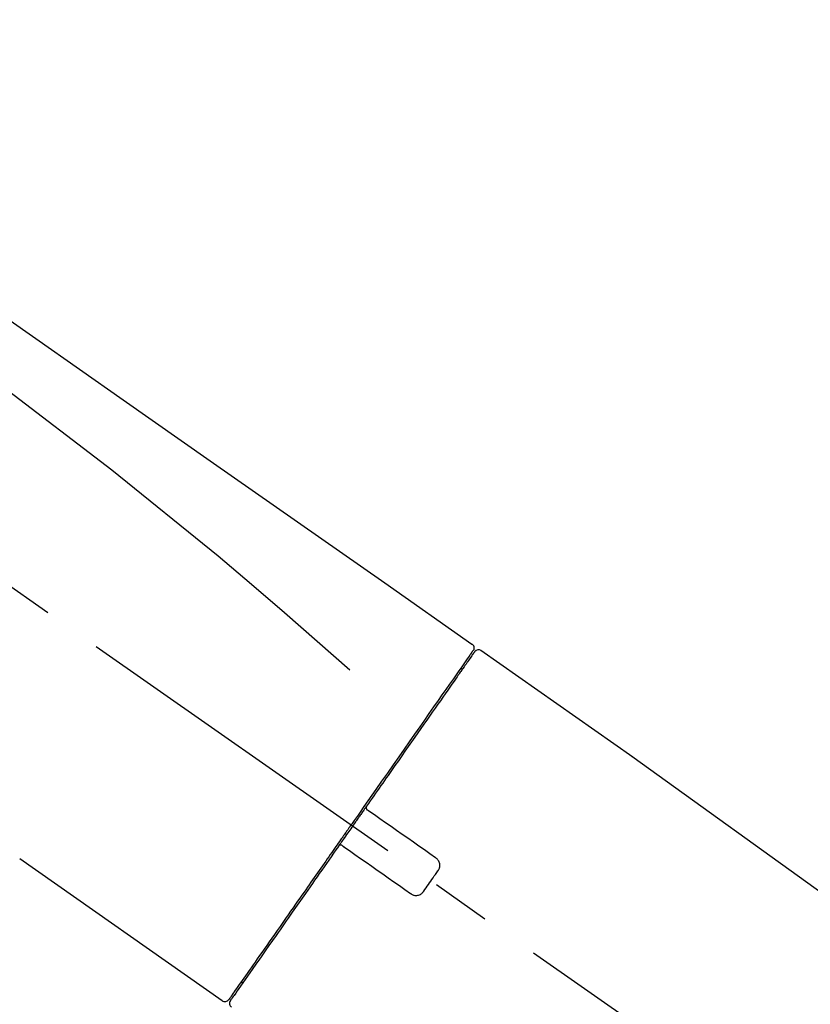
# Model space of a CAD drawing. Extents: x 163 to 26285, y -10810 to -2410.
# Drawn here: x 20101 to 20185, y -7841 to -7737 of the extents above; entities that cross this region are included whole.
import ezdxf

# ---------------------------------------------------------------- set-up
doc = ezdxf.new("R2010")
doc.units = 0
doc.header["$LTSCALE"] = 50
doc.header["$MEASUREMENT"] = 0
doc.linetypes.add('CENTER2', pattern=[1.125, 0.75, -0.125, 0.125, -0.125])
doc.layers.get('0').update_dxf_attribs({"linetype": 'CONTINUOUS'})
doc.layers.add('150-機器', color=8, linetype='CONTINUOUS')
doc.layers.add('166-寸法B', color=11, linetype='CONTINUOUS')
doc.styles.add('KH001', font='txt')
doc.dimstyles.new('KH1xx030', dxfattribs={"dimscale": 30, "dimtxt": 2, "dimasz": 0.6, "dimexe": 0.3, "dimexo": 1.2, "dimgap": 0.5, "dimtad": 3, "dimdec": 1, "dimdsep": 46, "dimlunit": 6, "dimtxsty": 'KH001', "dimblk": 'DOT', "dimcen": 1, "dimdle": 1, "dimclrd": 256, "dimclre": 256, "dimclrt": 256, "dimadec": 0, "dimazin": 0, "dimtfac": 1, "dimtdec": 1, "dimtix": 1, "dimtmove": 2, "dimatfit": 3, "dimldrblk": 'CLOSEDBLANK', "dimfxl": 1, "dimtolj": 1, "dimtzin": 0, "dimlwd": -1, "dimlwe": -1, "dimarcsym": 0})

# ---------------------------------------------------------------- blocks, each defined once
blk = doc.blocks.new('_Dot')
at = {"color": 0, "linetype": 'ByBlock', "lineweight": -2}
blk.add_line((-0.5, 0), (-1, 0), dxfattribs=at)
at = {"color": 0, "linetype": 'ByBlock', "const_width": 0.5}
blk.add_lwpolyline([(-0.25, 0, 1), (0.25, 0, 1)], format="xyb", close=True, dxfattribs=at)
blk = doc.blocks.new('*D113')
at = {"layer": '166-寸法B', "transparency": 16777216}
for p, q in [((19743.95, -7956.51), (19743.95, -7530.62)), ((20543.95, -7956.51), (20543.95, -7530.62)), ((19761.95, -7539.62), (20525.95, -7539.62))]:
    blk.add_line(p, q, dxfattribs=at)
at = {"layer": '166-寸法B', "transparency": 16777216, "xscale": 18, "yscale": 18, "zscale": 18, "rotation": 180}
blk.add_blockref('_Dot', (19743.95, -7539.62), dxfattribs=at)
at = {"layer": '166-寸法B', "transparency": 16777216, "xscale": 18, "yscale": 18, "zscale": 18}
blk.add_blockref('_Dot', (20543.95, -7539.62), dxfattribs=at)
at = {"layer": '166-寸法B', "transparency": 16777216, "insert": (20143.95, -7494.62), "char_height": 60, "attachment_point": 5, "style": 'KH001'}
blk.add_mtext('\\A1;800', dxfattribs=at)
blk = doc.blocks.new('_ClosedBlank')
at = {"color": 0, "linetype": 'ByBlock', "lineweight": -2}
for p, q in [((-1, 0.1667), (0, 0)), ((-1, 0.1667), (-1, -0.1667)), ((0, 0), (-1, -0.1667))]:
    blk.add_line(p, q, dxfattribs=at)
blk = doc.blocks.new('*D118')
at = {"layer": '166-寸法B', "linetype": 'ByBlock', "transparency": 16777216}
for p, q in [((19743.95, -7956.51), (19743.95, -7665.62)), ((20393.95, -7777.06), (20393.95, -7665.62)), ((20375.95, -7674.62), (19761.95, -7674.62))]:
    blk.add_line(p, q, dxfattribs=at)
at = {"layer": '166-寸法B', "transparency": 16777216, "xscale": 18, "yscale": 18, "zscale": 18, "rotation": 180}
blk.add_blockref('_Dot', (19743.95, -7674.62), dxfattribs=at)
at = {"layer": '166-寸法B', "transparency": 16777216, "xscale": 18, "yscale": 18, "zscale": 18}
blk.add_blockref('_Dot', (20393.95, -7674.62), dxfattribs=at)
at = {"layer": '166-寸法B', "transparency": 16777216, "insert": (20068.95, -7629.62), "char_height": 60, "attachment_point": 5, "style": 'KH001'}
blk.add_mtext('\\A1;650', dxfattribs=at)

msp = doc.modelspace()

# ---------------------------------------------------------------- linework, layer by layer
at = {"layer": '150-機器', "color": 13, "linetype": 'CENTER2'}
msp.add_line((20324.29, -7953.65), (20037.42, -7752.78), dxfattribs=at)
at = {"layer": '150-機器', "color": 13, "linetype": 'Continuous'}
for p, q in [((20149.78, -7803.45), (20165.8, -7814.67)), ((20147.68, -7805.33), (20147.84, -7805.44)), ((20165.71, -7814.61), (20285.74, -7901.08)), ((20122.53, -7840.38), (20101.2, -7825.44)), ((20124.67, -7838.53), (20124.51, -7838.42))]:
    msp.add_line(p, q, dxfattribs=at)
for points in [[(20075.31, -7751.31), (20084.51, -7757.75), (20093.7, -7764.18), (20102.89, -7770.62), (20112.08, -7777.05), (20121.27, -7783.49), (20130.46, -7789.92), (20139.65, -7796.36), (20148.84, -7802.8)], [(20076.03, -7758.65), (20087.76, -7767.11), (20099.41, -7775.67), (20110.89, -7784.44), (20122.12, -7793.52), (20125.61, -7796.48), (20129.09, -7799.47), (20132.54, -7802.49), (20135.99, -7805.51)], [(20148.84, -7803.67), (20148.83, -7803.68), (20148.82, -7803.69), (20148.81, -7803.71), (20148.81, -7803.72), (20148.76, -7803.78), (20148.72, -7803.85), (20148.67, -7803.91), (20148.63, -7803.97), (20148.49, -7804.17), (20148.35, -7804.37), (20148.21, -7804.57), (20148.07, -7804.76), (20147.78, -7805.19), (20147.48, -7805.61), (20147.19, -7806.03), (20146.89, -7806.46), (20146.49, -7807.02), (20146.09, -7807.59), (20145.69, -7808.16), (20145.3, -7808.73), (20144.81, -7809.42), (20144.32, -7810.12), (20143.84, -7810.81), (20143.35, -7811.51), (20142.8, -7812.3), (20142.24, -7813.09), (20141.69, -7813.88), (20141.13, -7814.67), (20140.53, -7815.53), (20139.93, -7816.39), (20139.33, -7817.25), (20138.73, -7818.11), (20138.31, -7818.71), (20137.89, -7819.31), (20137.47, -7819.91), (20137.05, -7820.51), (20136.84, -7820.81), (20136.63, -7821.1), (20136.42, -7821.4), (20136.21, -7821.7)], [(20149.13, -7803.61), (20149.13, -7803.6), (20149.13, -7803.6), (20149.13, -7803.6), (20149.13, -7803.6), (20149.13, -7803.6), (20149.13, -7803.6), (20149.13, -7803.61), (20149.13, -7803.61), (20149.12, -7803.62), (20149.11, -7803.63), (20149.11, -7803.63), (20149.1, -7803.64), (20149.01, -7803.77), (20148.92, -7803.91), (20148.83, -7804.04), (20148.73, -7804.17), (20148.65, -7804.29), (20148.56, -7804.42), (20148.47, -7804.54), (20148.39, -7804.66), (20148.34, -7804.72), (20148.3, -7804.79), (20148.26, -7804.85), (20148.22, -7804.91), (20148.11, -7805.06), (20148.01, -7805.21), (20147.9, -7805.36), (20147.8, -7805.51), (20147.74, -7805.59), (20147.68, -7805.68), (20147.61, -7805.77), (20147.55, -7805.85)], [(20148.89, -7803.56), (20148.88, -7803.58), (20148.86, -7803.6), (20148.85, -7803.63), (20148.84, -7803.65), (20148.8, -7803.7), (20148.77, -7803.75), (20148.73, -7803.8), (20148.69, -7803.85)], [(20148.84, -7802.8), (20148.85, -7802.8), (20148.86, -7802.81), (20148.87, -7802.82), (20148.88, -7802.82), (20148.9, -7802.84), (20148.92, -7802.86), (20148.94, -7802.87), (20148.95, -7802.89), (20148.98, -7802.92), (20149, -7802.95), (20149.01, -7802.99), (20149.03, -7803.02), (20149.04, -7803.06), (20149.05, -7803.09), (20149.06, -7803.13), (20149.06, -7803.17), (20149.06, -7803.19), (20149.06, -7803.22), (20149.06, -7803.24), (20149.05, -7803.26), (20149.05, -7803.28), (20149.05, -7803.29), (20149.05, -7803.3), (20149.04, -7803.31)], [(20149.04, -7803.31), (20149.05, -7803.31), (20149.05, -7803.31), (20149.05, -7803.31), (20149.06, -7803.31), (20149.09, -7803.33), (20149.06, -7803.39), (20148.98, -7803.47), (20148.89, -7803.56)], [(20147.55, -7805.85), (20147.46, -7805.99), (20147.37, -7806.12), (20147.28, -7806.25), (20147.19, -7806.38), (20146.96, -7806.7), (20146.74, -7807.02), (20146.52, -7807.34), (20146.29, -7807.66), (20146.03, -7808.03), (20145.77, -7808.4), (20145.52, -7808.77), (20145.26, -7809.14), (20144.97, -7809.55), (20144.67, -7809.97), (20144.38, -7810.38), (20144.09, -7810.8), (20143.77, -7811.25), (20143.45, -7811.71), (20143.14, -7812.16), (20142.82, -7812.62), (20142.48, -7813.11), (20142.13, -7813.6), (20141.79, -7814.09), (20141.45, -7814.57), (20141.09, -7815.09), (20140.73, -7815.6), (20140.37, -7816.12), (20140.01, -7816.63), (20139.82, -7816.9), (20139.63, -7817.17), (20139.44, -7817.44), (20139.26, -7817.7), (20139.07, -7817.97), (20138.88, -7818.24), (20138.69, -7818.51), (20138.51, -7818.77), (20138.32, -7819.05), (20138.13, -7819.32), (20137.94, -7819.59), (20137.75, -7819.86)], [(20137.74, -7819.87), (20137.72, -7819.89), (20137.7, -7819.92), (20137.68, -7819.95), (20137.66, -7819.98), (20137.62, -7820.04), (20137.58, -7820.1), (20137.54, -7820.16), (20137.5, -7820.22), (20137.44, -7820.31), (20137.37, -7820.39), (20137.31, -7820.48), (20137.25, -7820.57), (20137.19, -7820.66), (20137.13, -7820.75), (20137.06, -7820.83), (20137, -7820.92), (20136.94, -7821.01), (20136.88, -7821.1), (20136.82, -7821.19), (20136.76, -7821.28), (20136.69, -7821.37), (20136.63, -7821.45), (20136.57, -7821.54), (20136.51, -7821.63), (20136.42, -7821.75), (20136.34, -7821.87), (20136.26, -7821.99), (20136.18, -7822.1), (20136.07, -7822.25), (20135.97, -7822.4), (20135.86, -7822.55), (20135.76, -7822.7), (20135.64, -7822.87), (20135.51, -7823.05), (20135.39, -7823.23), (20135.27, -7823.4), (20135.18, -7823.52), (20135.1, -7823.64), (20135.02, -7823.76), (20134.94, -7823.87), (20134.9, -7823.93), (20134.85, -7823.99), (20134.81, -7824.05), (20134.77, -7824.11)], [(20137.74, -7819.87), (20137.74, -7819.88), (20137.73, -7819.88), (20137.72, -7819.89), (20137.72, -7819.9), (20137.72, -7819.91), (20137.71, -7819.92), (20137.71, -7819.93), (20137.71, -7819.94), (20137.7, -7819.95), (20137.7, -7819.97), (20137.7, -7819.98), (20137.69, -7819.99), (20137.69, -7820), (20137.69, -7820), (20137.69, -7820.01), (20137.69, -7820.01), (20137.69, -7820.02), (20137.69, -7820.03), (20137.69, -7820.04), (20137.69, -7820.05), (20137.69, -7820.06), (20137.69, -7820.06), (20137.69, -7820.07), (20137.69, -7820.07), (20137.7, -7820.09), (20137.7, -7820.1), (20137.7, -7820.12), (20137.71, -7820.13), (20137.71, -7820.14), (20137.71, -7820.15), (20137.72, -7820.16), (20137.72, -7820.17), (20137.73, -7820.18), (20137.74, -7820.2), (20137.75, -7820.22), (20137.76, -7820.23), (20137.77, -7820.24), (20137.78, -7820.25), (20137.78, -7820.25), (20137.79, -7820.26), (20137.8, -7820.27), (20137.81, -7820.27), (20137.82, -7820.28), (20137.82, -7820.28)], [(20137.98, -7820.39), (20137.98, -7820.39), (20137.98, -7820.39), (20137.98, -7820.39), (20137.98, -7820.39), (20137.97, -7820.39), (20137.97, -7820.39), (20137.97, -7820.38), (20137.96, -7820.38), (20137.96, -7820.38), (20137.95, -7820.37), (20137.95, -7820.37), (20137.94, -7820.37), (20137.94, -7820.36), (20137.93, -7820.36), (20137.93, -7820.36), (20137.92, -7820.35), (20137.92, -7820.35), (20137.91, -7820.34), (20137.91, -7820.34), (20137.9, -7820.34), (20137.89, -7820.33), (20137.89, -7820.33), (20137.88, -7820.32), (20137.87, -7820.32), (20137.87, -7820.31), (20137.86, -7820.31), (20137.86, -7820.31), (20137.85, -7820.3), (20137.85, -7820.3), (20137.84, -7820.3), (20137.84, -7820.29), (20137.84, -7820.29), (20137.84, -7820.29), (20137.83, -7820.29), (20137.83, -7820.29), (20137.83, -7820.29), (20137.83, -7820.29), (20137.83, -7820.28), (20137.83, -7820.28), (20137.83, -7820.28), (20137.82, -7820.28), (20137.82, -7820.28), (20137.82, -7820.28), (20137.82, -7820.28)], [(20145.01, -7825.31), (20144.42, -7824.9), (20143.84, -7824.49), (20143.25, -7824.08), (20142.67, -7823.67), (20142.08, -7823.26), (20141.5, -7822.85), (20140.91, -7822.44), (20140.32, -7822.03), (20139.74, -7821.62), (20139.15, -7821.21), (20138.57, -7820.8), (20137.98, -7820.39)], [(20136.09, -7821.87), (20136.09, -7821.89), (20136.08, -7821.9), (20136.07, -7821.91), (20136.06, -7821.93), (20136.03, -7821.96), (20136.01, -7821.99), (20135.99, -7822.02), (20135.97, -7822.06), (20135.92, -7822.12), (20135.88, -7822.17), (20135.84, -7822.23), (20135.8, -7822.29), (20135.75, -7822.37), (20135.69, -7822.44), (20135.64, -7822.52), (20135.59, -7822.6), (20135.52, -7822.69), (20135.45, -7822.79), (20135.39, -7822.88), (20135.32, -7822.98), (20135.24, -7823.09), (20135.16, -7823.2), (20135.08, -7823.32), (20135, -7823.43), (20134.88, -7823.6), (20134.76, -7823.77), (20134.64, -7823.95), (20134.52, -7824.12), (20134.37, -7824.33), (20134.22, -7824.55), (20134.07, -7824.76), (20133.92, -7824.97), (20133.76, -7825.21), (20133.6, -7825.44), (20133.44, -7825.67), (20133.27, -7825.9), (20133.1, -7826.15), (20132.93, -7826.4), (20132.75, -7826.64), (20132.58, -7826.89), (20132.41, -7827.14), (20132.23, -7827.39), (20132.06, -7827.64), (20131.88, -7827.89), (20131.7, -7828.15), (20131.52, -7828.41), (20131.33, -7828.68), (20131.15, -7828.94), (20130.93, -7829.25), (20130.71, -7829.57), (20130.48, -7829.88), (20130.26, -7830.2), (20130, -7830.58), (20129.74, -7830.95), (20129.47, -7831.33), (20129.21, -7831.71), (20128.91, -7832.13), (20128.62, -7832.55), (20128.32, -7832.97), (20128.03, -7833.39), (20127.76, -7833.78), (20127.49, -7834.16), (20127.22, -7834.55), (20126.95, -7834.93), (20126.71, -7835.28), (20126.47, -7835.62), (20126.23, -7835.96), (20125.99, -7836.31), (20125.78, -7836.6), (20125.57, -7836.9), (20125.36, -7837.2), (20125.16, -7837.49), (20124.98, -7837.74), (20124.81, -7837.99), (20124.63, -7838.24), (20124.46, -7838.49), (20124.32, -7838.68), (20124.19, -7838.88), (20124.05, -7839.08), (20123.91, -7839.27), (20123.8, -7839.43), (20123.69, -7839.59), (20123.58, -7839.74), (20123.47, -7839.9), (20123.43, -7839.96), (20123.39, -7840.02), (20123.34, -7840.09), (20123.26, -7840.2), (20123.24, -7840.23), (20123.23, -7840.25), (20123.22, -7840.26), (20123.22, -7840.26), (20123.22, -7840.26), (20123.22, -7840.26), (20123.22, -7840.25), (20123.22, -7840.25)], [(20136.22, -7821.7), (20136.21, -7821.71), (20136.2, -7821.73), (20136.19, -7821.74), (20136.18, -7821.76), (20136.17, -7821.77), (20136.16, -7821.79), (20136.15, -7821.8), (20136.14, -7821.81), (20136.12, -7821.83), (20136.11, -7821.84), (20136.1, -7821.86), (20136.09, -7821.87)], [(20134.77, -7824.11), (20134.52, -7824.47), (20134.26, -7824.83), (20134.01, -7825.2), (20133.76, -7825.56), (20133.51, -7825.91), (20133.26, -7826.27), (20133.01, -7826.62), (20132.76, -7826.98), (20132.64, -7827.15), (20132.52, -7827.33), (20132.39, -7827.51), (20132.27, -7827.68), (20132.03, -7828.03), (20131.79, -7828.37), (20131.55, -7828.72), (20131.3, -7829.06), (20130.95, -7829.56), (20130.6, -7830.06), (20130.26, -7830.56), (20129.91, -7831.06), (20129.69, -7831.36), (20129.48, -7831.67), (20129.26, -7831.97), (20129.05, -7832.28), (20128.84, -7832.58), (20128.63, -7832.89), (20128.41, -7833.19), (20128.2, -7833.5), (20127.82, -7834.03), (20127.45, -7834.57), (20127.07, -7835.1), (20126.7, -7835.64), (20126.39, -7836.09), (20126.07, -7836.53), (20125.76, -7836.98), (20125.44, -7837.43), (20125.2, -7837.78), (20124.95, -7838.13), (20124.71, -7838.49), (20124.46, -7838.84), (20124.29, -7839.08), (20124.12, -7839.32), (20123.95, -7839.57), (20123.78, -7839.81), (20123.69, -7839.94), (20123.59, -7840.07), (20123.5, -7840.2), (20123.41, -7840.33), (20123.41, -7840.34), (20123.4, -7840.35), (20123.4, -7840.35), (20123.39, -7840.36), (20123.39, -7840.37), (20123.39, -7840.37), (20123.39, -7840.37), (20123.38, -7840.37), (20123.39, -7840.37), (20123.39, -7840.37), (20123.39, -7840.37), (20123.39, -7840.37)], [(20135.19, -7824.04), (20135.19, -7824.04), (20135.19, -7824.04), (20135.18, -7824.03), (20135.18, -7824.03), (20135.17, -7824.03), (20135.17, -7824.02), (20135.16, -7824.02), (20135.16, -7824.02), (20135.15, -7824.02), (20135.14, -7824.01), (20135.13, -7824.01), (20135.13, -7824), (20135.12, -7824), (20135.12, -7824), (20135.11, -7824), (20135.11, -7824), (20135.1, -7823.99), (20135.09, -7823.99), (20135.08, -7823.99), (20135.07, -7823.99), (20135.06, -7823.99), (20135.06, -7823.99), (20135.05, -7823.99), (20135.05, -7823.99), (20135.04, -7823.98), (20135.03, -7823.98), (20135.02, -7823.98), (20135.01, -7823.98), (20135, -7823.98), (20135, -7823.98), (20134.99, -7823.98), (20134.99, -7823.98), (20134.97, -7823.99), (20134.94, -7823.99), (20134.92, -7823.99), (20134.89, -7824), (20134.87, -7824.01), (20134.85, -7824.02), (20134.84, -7824.03), (20134.82, -7824.04), (20134.81, -7824.06), (20134.8, -7824.07), (20134.79, -7824.09), (20134.77, -7824.11)], [(20135.19, -7824.04), (20135.19, -7824.04), (20135.19, -7824.04), (20135.19, -7824.04), (20135.19, -7824.04), (20135.2, -7824.04), (20135.2, -7824.04), (20135.2, -7824.04), (20135.2, -7824.04), (20135.2, -7824.05), (20135.2, -7824.05), (20135.2, -7824.05), (20135.2, -7824.05), (20135.21, -7824.05), (20135.21, -7824.05), (20135.21, -7824.05), (20135.21, -7824.06), (20135.22, -7824.06), (20135.23, -7824.07), (20135.23, -7824.07), (20135.24, -7824.07), (20135.25, -7824.08), (20135.25, -7824.08), (20135.26, -7824.09), (20135.27, -7824.09), (20135.27, -7824.1), (20135.28, -7824.1), (20135.29, -7824.11), (20135.29, -7824.11), (20135.3, -7824.11), (20135.3, -7824.12), (20135.31, -7824.12), (20135.31, -7824.13), (20135.32, -7824.13), (20135.32, -7824.13), (20135.33, -7824.14), (20135.33, -7824.14), (20135.34, -7824.14), (20135.34, -7824.14), (20135.34, -7824.15), (20135.35, -7824.15), (20135.35, -7824.15), (20135.35, -7824.15), (20135.35, -7824.15), (20135.35, -7824.15)], [(20135.35, -7824.15), (20135.94, -7824.56), (20136.52, -7824.97), (20137.11, -7825.38), (20137.69, -7825.79), (20138.28, -7826.2), (20138.86, -7826.61), (20139.45, -7827.02), (20140.03, -7827.43), (20140.62, -7827.84), (20141.21, -7828.25), (20141.79, -7828.66), (20142.38, -7829.07)], [(20145.25, -7826.7), (20145.27, -7826.68), (20145.29, -7826.65), (20145.31, -7826.62), (20145.33, -7826.6), (20145.36, -7826.54), (20145.39, -7826.48), (20145.41, -7826.42), (20145.43, -7826.36), (20145.45, -7826.26), (20145.46, -7826.16), (20145.46, -7826.06), (20145.45, -7825.96), (20145.42, -7825.86), (20145.39, -7825.76), (20145.35, -7825.67), (20145.3, -7825.59), (20145.26, -7825.53), (20145.22, -7825.48), (20145.17, -7825.43), (20145.12, -7825.39), (20145.09, -7825.37), (20145.06, -7825.35), (20145.04, -7825.33), (20145.01, -7825.31)], [(20143.77, -7828.83), (20143.89, -7828.65), (20144.01, -7828.47), (20144.14, -7828.3), (20144.26, -7828.12), (20144.39, -7827.94), (20144.51, -7827.76), (20144.63, -7827.59), (20144.76, -7827.41), (20144.88, -7827.23), (20145.01, -7827.06), (20145.13, -7826.88), (20145.25, -7826.7)], [(20142.38, -7829.07), (20142.4, -7829.09), (20142.43, -7829.11), (20142.46, -7829.13), (20142.48, -7829.15), (20142.54, -7829.18), (20142.6, -7829.21), (20142.67, -7829.24), (20142.73, -7829.26), (20142.83, -7829.27), (20142.93, -7829.28), (20143.03, -7829.28), (20143.13, -7829.26), (20143.23, -7829.24), (20143.33, -7829.21), (20143.42, -7829.17), (20143.5, -7829.11), (20143.56, -7829.07), (20143.6, -7829.03), (20143.65, -7828.98), (20143.69, -7828.93), (20143.71, -7828.91), (20143.73, -7828.88), (20143.75, -7828.85), (20143.77, -7828.83)]]:
    msp.add_lwpolyline(points, dxfattribs=at)
for centre, start, end in [((20149.54, -7803.89), 55.5475, 145), ((20122.81, -7839.97), 234.9852, 325), ((20123.8, -7840.65), 145, 235.2489)]:
    msp.add_arc(centre, 0.499, start, end, dxfattribs=at)

# ---------------------------------------------------------------- dimensions: what is measured, and where the dimension line sits
at = {"layer": '166-寸法B'}
dim = msp.add_linear_dim(base=(20543.95, -7539.62), p1=(19743.95, -7992.51), p2=(20543.95, -7992.51), dimstyle='KH1xx030', dxfattribs=at)
dim.commit()
dim.dimension.update_dxf_attribs({"geometry": '*D113', "text_midpoint": (20143.95, -7494.62)})
dim = msp.add_linear_dim(base=(19743.95, -7674.62), p1=(20393.95, -7813.06), p2=(19743.95, -7992.51), dimstyle='KH1xx030', override={"dimfxl": 0.5, "dimarcsym": 1}, dxfattribs=at)
dim.commit()
dim.dimension.update_dxf_attribs({"geometry": '*D118', "text_midpoint": (20068.95, -7629.62)})

doc.saveas('drawing.dxf')
